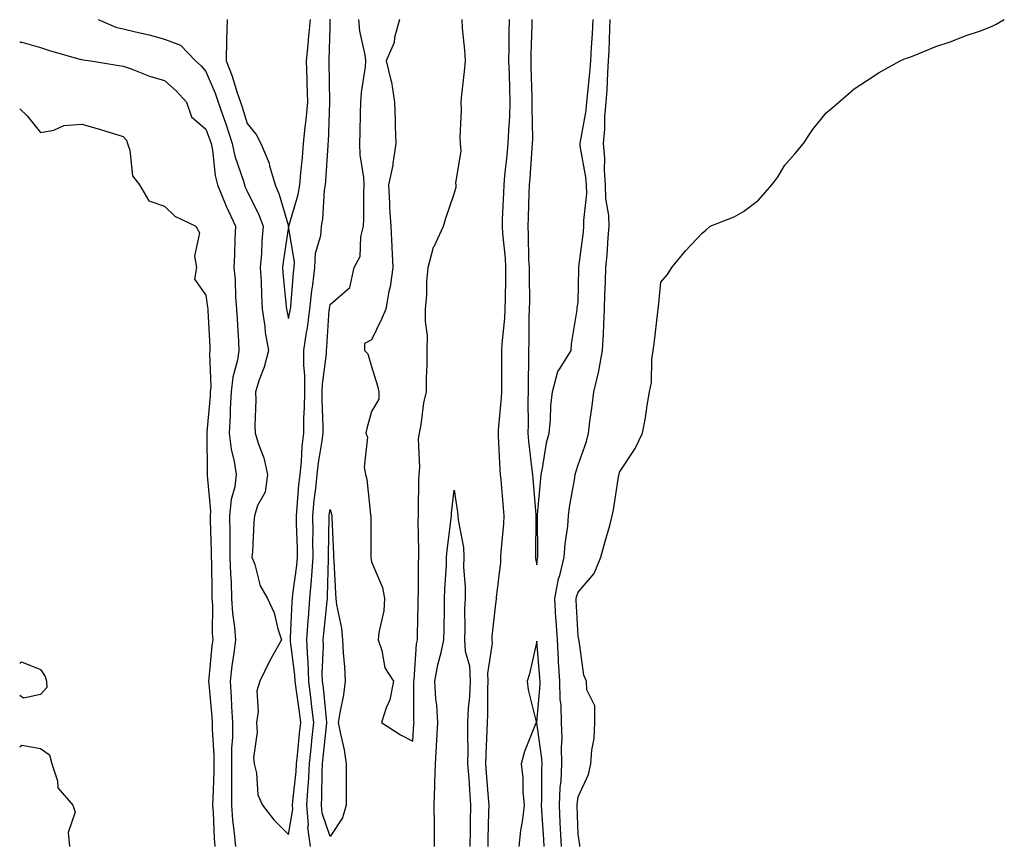
# Model space of a CAD drawing. Units: inches. Extents: x 1037123 to 1039763, y 7303178 to 7305818.
# Drawn here: x 1037123 to 1037361, y 7304282 to 7304482 of the extents above; entities that cross this region are included whole.
import ezdxf

# ---------------------------------------------------------------- set-up
doc = ezdxf.new("R2010")
doc.units = ezdxf.units.IN
doc.header["$MEASUREMENT"] = 0
doc.layers.add('Contour_10377303', color=7, linetype='Continuous', true_color=0xe26c8f)

msp = doc.modelspace()

# ---------------------------------------------------------------- linework, layer by layer
at = {"layer": 'Contour_10377303'}
for points in [[(1037141.98, 7304481.92, 3166), (1037146.25, 7304480.11, 3166), (1037148.05, 7304479.68, 3166), (1037151.04, 7304478.93, 3166), (1037154.34, 7304478.22, 3166), (1037158.05, 7304477.17, 3166), (1037161.86, 7304475.72, 3166), (1037165.51, 7304471.92, 3166), (1037166.88, 7304470.74, 3166), (1037168.05, 7304469.39, 3166), (1037170.26, 7304464.13, 3166), (1037171.02, 7304461.92, 3166), (1037172.58, 7304457.38, 3166), (1037172.84, 7304456.71, 3166), (1037174.42, 7304451.92, 3166), (1037175.02, 7304448.89, 3166), (1037177.09, 7304442.87, 3166), (1037177.35, 7304441.92, 3166), (1037177.54, 7304441.41, 3166), (1037178.05, 7304440.42, 3166), (1037180.86, 7304434.72, 3166), (1037181.86, 7304431.92, 3166), (1037181.53, 7304428.43, 3166), (1037181.47, 7304425.35, 3166), (1037181.19, 7304421.92, 3166), (1037181.39, 7304418.58, 3166), (1037181.47, 7304415.34, 3166), (1037181.68, 7304411.92, 3166), (1037182.29, 7304407.67, 3166), (1037182.39, 7304406.25, 3166), (1037183.15, 7304401.92, 3166), (1037182.09, 7304397.88, 3166), (1037180.92, 7304394.79, 3166), (1037180.02, 7304391.92, 3166), (1037180.12, 7304389.85, 3166), (1037179.87, 7304383.74, 3166), (1037179.98, 7304381.92, 3166), (1037180.76, 7304379.21, 3166), (1037182.05, 7304375.91, 3166), (1037182.91, 7304371.92, 3166), (1037182.35, 7304367.62, 3166), (1037180.55, 7304364.41, 3166), (1037179.81, 7304361.92, 3166), (1037179.63, 7304360.34, 3166), (1037179.28, 7304353.16, 3166), (1037179.16, 7304351.92, 3166), (1037179.85, 7304350.12, 3166), (1037181.12, 7304344.98, 3166), (1037182.91, 7304341.92, 3166), (1037184.55, 7304338.41, 3166), (1037185.43, 7304334.54, 3166), (1037186.31, 7304331.92, 3166), (1037184.16, 7304328.04, 3166), (1037183.34, 7304326.63, 3166), (1037181.08, 7304321.92, 3166), (1037180.39, 7304319.58, 3166), (1037180.71, 7304314.57, 3166), (1037180.26, 7304311.92, 3166), (1037180.43, 7304309.55, 3166), (1037179.51, 7304303.38, 3166), (1037179.67, 7304301.92, 3166), (1037180.26, 7304299.7, 3166), (1037180.57, 7304294.45, 3166), (1037181.76, 7304291.92, 3166), (1037184.5, 7304288.37, 3166), (1037188.05, 7304284.81, 3166), (1037189.03, 7304290.94, 3166), (1037188.95, 7304291.92, 3166), (1037189.03, 7304292.89, 3166), (1037189.87, 7304300.11, 3166), (1037189.96, 7304301.92, 3166), (1037190.18, 7304304.05, 3166), (1037190.69, 7304309.28, 3166), (1037190.96, 7304311.92, 3166), (1037190.65, 7304314.52, 3166), (1037189.83, 7304320.15, 3166), (1037189.61, 7304321.92, 3166), (1037189.53, 7304323.41, 3166), (1037188.48, 7304331.5, 3166), (1037188.46, 7304331.92, 3166), (1037188.48, 7304332.36, 3166), (1037188.89, 7304341.07, 3166), (1037188.97, 7304341.92, 3166), (1037189.05, 7304342.93, 3166), (1037190.06, 7304349.91, 3166), (1037190.22, 7304351.92, 3166), (1037190.2, 7304354.07, 3166), (1037189.96, 7304360.01, 3166), (1037189.94, 7304361.92, 3166), (1037190.14, 7304364.02, 3166), (1037190.53, 7304369.43, 3166), (1037190.8, 7304371.92, 3166), (1037191.12, 7304374.99, 3166), (1037191.31, 7304378.66, 3166), (1037191.7, 7304381.92, 3166), (1037191.76, 7304385.63, 3166), (1037191.92, 7304388.04, 3166), (1037191.98, 7304391.92, 3166), (1037192, 7304395.88, 3166), (1037191.72, 7304398.25, 3166), (1037191.76, 7304401.92, 3166), (1037192.39, 7304406.26, 3166), (1037192.62, 7304407.35, 3166), (1037193.19, 7304411.92, 3166), (1037193.69, 7304416.29, 3166), (1037193.91, 7304417.78, 3166), (1037194.42, 7304421.92, 3166), (1037194.57, 7304425.39, 3166), (1037195.8, 7304429.68, 3166), (1037196, 7304431.92, 3166), (1037196.35, 7304433.63, 3166), (1037196.76, 7304440.64, 3166), (1037196.98, 7304441.92, 3166), (1037197.05, 7304442.92, 3166), (1037197.6, 7304451.47, 3166), (1037197.64, 7304451.92, 3166), (1037197.68, 7304452.3, 3166), (1037197.97, 7304461.85, 3166), (1037197.99, 7304461.92, 3166), (1037197.99, 7304461.99, 3166), (1037197.85, 7304471.72, 3166), (1037197.85, 7304471.92, 3166), (1037197.87, 7304472.11, 3166), (1037198.05, 7304480.02, 3166), (1037198.11, 7304481.85, 3166), (1037198.11, 7304481.98, 3166)], [(1037173.19, 7304481.92, 3167), (1037173.03, 7304476.95, 3167), (1037173.03, 7304476.9, 3167), (1037172.95, 7304471.92, 3167), (1037174.38, 7304468.24, 3167), (1037175.55, 7304464.42, 3167), (1037176.41, 7304461.92, 3167), (1037176.84, 7304460.7, 3167), (1037178.05, 7304456.78, 3167), (1037180.22, 7304454.1, 3167), (1037181.29, 7304451.92, 3167), (1037183.34, 7304447.2, 3167), (1037183.44, 7304446.53, 3167), (1037184.79, 7304441.92, 3167), (1037185.78, 7304439.64, 3167), (1037188.03, 7304431.93, 3167), (1037188.05, 7304431.91, 3167), (1037186.7, 7304423.26, 3167), (1037186.6, 7304421.92, 3167), (1037186.68, 7304420.55, 3167), (1037187.46, 7304412.5, 3167), (1037187.5, 7304411.92, 3167), (1037187.58, 7304411.45, 3167), (1037188.05, 7304409.65, 3167), (1037188.44, 7304411.53, 3167), (1037188.48, 7304411.92, 3167), (1037188.54, 7304412.42, 3167), (1037189.24, 7304420.72, 3167), (1037189.4, 7304421.92, 3167), (1037189.48, 7304423.34, 3167), (1037188.05, 7304431.91, 3167), (1037188.07, 7304431.93, 3167), (1037190.37, 7304439.6, 3167), (1037190.75, 7304441.92, 3167), (1037191, 7304444.86, 3167), (1037191.37, 7304448.59, 3167), (1037191.64, 7304451.92, 3167), (1037192.03, 7304455.91, 3167), (1037192.31, 7304457.65, 3167), (1037192.68, 7304461.92, 3167), (1037192.56, 7304466.42, 3167), (1037192.5, 7304467.47, 3167), (1037192.37, 7304471.92, 3167), (1037192.84, 7304476.71, 3167), (1037192.89, 7304477.08, 3167), (1037193.3, 7304481.92, 3167)], [(1037193.3, 7304281.92, 3165), (1037192.72, 7304286.6, 3165), (1037192.82, 7304287.15, 3165), (1037192.46, 7304291.92, 3165), (1037192.78, 7304296.65, 3165), (1037192.84, 7304297.13, 3165), (1037193.11, 7304301.92, 3165), (1037193.56, 7304306.41, 3165), (1037193.67, 7304307.55, 3165), (1037194.1, 7304311.92, 3165), (1037193.58, 7304316.38, 3165), (1037193.5, 7304317.36, 3165), (1037192.93, 7304321.92, 3165), (1037192.74, 7304326.62, 3165), (1037192.66, 7304327.32, 3165), (1037192.42, 7304331.92, 3165), (1037192.8, 7304336.66, 3165), (1037192.82, 7304337.15, 3165), (1037193.19, 7304341.92, 3165), (1037193.58, 7304346.38, 3165), (1037193.62, 7304347.48, 3165), (1037193.95, 7304351.92, 3165), (1037193.91, 7304356.05, 3165), (1037193.95, 7304357.82, 3165), (1037193.91, 7304361.92, 3165), (1037194.26, 7304365.7, 3165), (1037194.63, 7304368.49, 3165), (1037194.98, 7304371.92, 3165), (1037195.28, 7304374.7, 3165), (1037196.19, 7304380.05, 3165), (1037196.41, 7304381.92, 3165), (1037196.43, 7304383.53, 3165), (1037196.17, 7304390.05, 3165), (1037196.19, 7304391.92, 3165), (1037196.21, 7304393.76, 3165), (1037197.19, 7304401.05, 3165), (1037197.19, 7304401.92, 3165), (1037197.31, 7304402.67, 3165), (1037197.87, 7304411.74, 3165), (1037197.89, 7304411.92, 3165), (1037197.91, 7304412.06, 3165), (1037198.05, 7304412.98, 3165), (1037202.85, 7304417.13, 3165), (1037203.89, 7304421.92, 3165), (1037205.34, 7304424.64, 3165), (1037205.51, 7304429.38, 3165), (1037206.19, 7304431.92, 3165), (1037206.27, 7304433.7, 3165), (1037206.25, 7304440.11, 3165), (1037206.31, 7304441.92, 3165), (1037206.23, 7304443.73, 3165), (1037205.34, 7304449.21, 3165), (1037205.26, 7304451.92, 3165), (1037205.34, 7304454.63, 3165), (1037205.45, 7304459.31, 3165), (1037205.53, 7304461.92, 3165), (1037205.69, 7304464.29, 3165), (1037206.64, 7304470.51, 3165), (1037206.74, 7304471.92, 3165), (1037206.59, 7304473.39, 3165), (1037205.24, 7304479.11, 3165), (1037205, 7304481.92, 3165)], [(1037214.87, 7304481.92, 3165), (1037213.69, 7304477.55, 3165), (1037213.58, 7304476.4, 3165), (1037211.62, 7304471.92, 3165), (1037212.74, 7304467.23, 3165), (1037212.91, 7304466.77, 3165), (1037213.69, 7304461.92, 3165), (1037213.81, 7304457.68, 3165), (1037213.83, 7304456.14, 3165), (1037213.95, 7304451.92, 3165), (1037213.23, 7304447.1, 3165), (1037213.23, 7304446.73, 3165), (1037212.17, 7304441.92, 3165), (1037212.44, 7304437.53, 3165), (1037212.42, 7304436.3, 3165), (1037212.74, 7304431.92, 3165), (1037212.97, 7304426.99, 3165), (1037212.99, 7304426.86, 3165), (1037213.23, 7304421.92, 3165), (1037212.64, 7304417.32, 3165), (1037212.27, 7304416.14, 3165), (1037211.53, 7304411.92, 3165), (1037210.49, 7304409.48, 3165), (1037208.05, 7304404.49, 3165), (1037206.37, 7304403.61, 3165), (1037206.37, 7304401.92, 3165), (1037207.19, 7304401.06, 3165), (1037208.05, 7304398.02, 3165), (1037209.51, 7304393.38, 3165), (1037209.85, 7304391.92, 3165), (1037209.83, 7304390.14, 3165), (1037208.05, 7304387.11, 3165), (1037206.98, 7304383, 3165), (1037206.7, 7304381.92, 3165), (1037207.09, 7304380.96, 3165), (1037206.31, 7304373.66, 3165), (1037206.64, 7304371.92, 3165), (1037206.92, 7304370.79, 3165), (1037207.85, 7304362.11, 3165), (1037207.89, 7304361.92, 3165), (1037207.91, 7304361.77, 3165), (1037207.93, 7304352.04, 3165), (1037207.93, 7304351.92, 3165), (1037207.95, 7304351.81, 3165), (1037208.05, 7304350.77, 3165), (1037210.73, 7304344.6, 3165), (1037211.23, 7304341.92, 3165), (1037211.08, 7304338.89, 3165), (1037209.83, 7304333.69, 3165), (1037209.69, 7304331.92, 3165), (1037210.59, 7304329.37, 3165), (1037211.31, 7304325.18, 3165), (1037213.44, 7304321.92, 3165), (1037212.54, 7304317.44, 3165), (1037211.6, 7304315.47, 3165), (1037210.47, 7304311.92, 3165), (1037215.08, 7304308.96, 3165), (1037218.05, 7304307.39, 3165), (1037218.36, 7304311.62, 3165), (1037218.38, 7304311.92, 3165), (1037218.36, 7304312.22, 3165), (1037218.34, 7304321.63, 3165), (1037218.32, 7304321.92, 3165), (1037218.38, 7304322.25, 3165), (1037219.01, 7304330.97, 3165), (1037219.18, 7304331.92, 3165), (1037219.22, 7304333.08, 3165), (1037219.36, 7304340.61, 3165), (1037219.38, 7304341.92, 3165), (1037219.44, 7304343.3, 3165), (1037219.46, 7304350.51, 3165), (1037219.5, 7304351.92, 3165), (1037219.57, 7304353.44, 3165), (1037219.34, 7304360.63, 3165), (1037219.42, 7304361.92, 3165), (1037219.48, 7304363.36, 3165), (1037219.53, 7304370.44, 3165), (1037219.61, 7304371.92, 3165), (1037219.79, 7304373.66, 3165), (1037219.48, 7304380.49, 3165), (1037219.67, 7304381.92, 3165), (1037220.06, 7304383.93, 3165), (1037220.73, 7304389.24, 3165), (1037221.37, 7304391.92, 3165), (1037221.37, 7304395.23, 3165), (1037221.57, 7304398.4, 3165), (1037221.57, 7304401.92, 3165), (1037221.62, 7304405.48, 3165), (1037221.12, 7304408.86, 3165), (1037221.16, 7304411.92, 3165), (1037221.45, 7304415.32, 3165), (1037221.49, 7304418.47, 3165), (1037221.82, 7304421.92, 3165), (1037223.09, 7304426.89, 3165), (1037223.21, 7304427.07, 3165), (1037225.53, 7304431.92, 3165), (1037226.06, 7304433.91, 3165), (1037228.05, 7304439.78, 3165), (1037228.56, 7304441.42, 3165), (1037228.56, 7304441.92, 3165), (1037228.48, 7304442.36, 3165), (1037229.81, 7304450.16, 3165), (1037229.65, 7304451.92, 3165), (1037229.53, 7304453.4, 3165), (1037229.85, 7304460.11, 3165), (1037229.75, 7304461.92, 3165), (1037229.91, 7304463.79, 3165), (1037230.59, 7304469.38, 3165), (1037230.8, 7304471.92, 3165), (1037230.67, 7304474.55, 3165), (1037230.1, 7304479.86, 3165), (1037230, 7304481.92, 3165)], [(1037241.37, 7304481.92, 3165), (1037241.31, 7304478.65, 3165), (1037241.31, 7304475.19, 3165), (1037241.25, 7304471.92, 3165), (1037241.35, 7304468.61, 3165), (1037241.43, 7304465.3, 3165), (1037241.53, 7304461.92, 3165), (1037241.45, 7304458.52, 3165), (1037241.19, 7304455.06, 3165), (1037241.1, 7304451.92, 3165), (1037240.84, 7304449.12, 3165), (1037240.28, 7304444.16, 3165), (1037240.08, 7304441.92, 3165), (1037240, 7304439.98, 3165), (1037239.71, 7304433.58, 3165), (1037239.65, 7304431.92, 3165), (1037239.75, 7304430.21, 3165), (1037240.39, 7304424.25, 3165), (1037240.51, 7304421.92, 3165), (1037240.51, 7304419.46, 3165), (1037240.39, 7304414.25, 3165), (1037240.37, 7304411.92, 3165), (1037240.26, 7304409.71, 3165), (1037239.61, 7304403.47, 3165), (1037239.51, 7304401.92, 3165), (1037239.51, 7304391.92, 3165), (1037239.46, 7304390.51, 3165), (1037238.71, 7304382.59, 3165), (1037238.69, 7304381.92, 3165), (1037238.75, 7304381.22, 3165), (1037239.14, 7304373, 3165), (1037239.24, 7304371.92, 3165), (1037239.34, 7304370.62, 3165), (1037239.92, 7304363.8, 3165), (1037240.08, 7304361.92, 3165), (1037239.98, 7304359.99, 3165), (1037239.34, 7304353.2, 3165), (1037239.26, 7304351.92, 3165), (1037239.3, 7304350.67, 3165), (1037238.26, 7304342.14, 3165), (1037238.28, 7304341.92, 3165), (1037238.25, 7304341.72, 3165), (1037238.05, 7304340.61, 3165), (1037237.21, 7304332.75, 3165), (1037237.19, 7304331.92, 3165), (1037237.25, 7304331.12, 3165), (1037236.16, 7304323.81, 3165), (1037236.25, 7304321.92, 3165), (1037236.16, 7304320.03, 3165), (1037236.14, 7304313.82, 3165), (1037236.04, 7304311.92, 3165), (1037236.02, 7304309.89, 3165), (1037235.73, 7304304.25, 3165), (1037235.69, 7304301.92, 3165), (1037235.84, 7304299.71, 3165), (1037236.31, 7304293.67, 3165), (1037236.43, 7304291.92, 3165), (1037236.41, 7304290.27, 3165), (1037236.25, 7304283.73, 3165), (1037236.21, 7304281.92, 3165)], [(1037246.9, 7304481.92, 3166), (1037246.88, 7304480.74, 3166), (1037246.6, 7304473.37, 3166), (1037246.59, 7304471.92, 3166), (1037246.62, 7304470.48, 3166), (1037246.88, 7304463.1, 3166), (1037246.9, 7304461.92, 3166), (1037246.88, 7304460.75, 3166), (1037247.01, 7304452.96, 3166), (1037246.98, 7304451.92, 3166), (1037246.88, 7304450.75, 3166), (1037246.37, 7304443.6, 3166), (1037246.21, 7304441.92, 3166), (1037246.14, 7304440.01, 3166), (1037245.94, 7304434.03, 3166), (1037245.86, 7304431.92, 3166), (1037245.98, 7304429.86, 3166), (1037246.08, 7304423.89, 3166), (1037246.19, 7304421.92, 3166), (1037246.19, 7304420.05, 3166), (1037246.27, 7304413.7, 3166), (1037246.25, 7304411.92, 3166), (1037246.16, 7304410.04, 3166), (1037246.14, 7304403.83, 3166), (1037246.04, 7304401.92, 3166), (1037246.02, 7304399.89, 3166), (1037245.96, 7304394, 3166), (1037245.96, 7304391.92, 3166), (1037245.88, 7304389.75, 3166), (1037245.96, 7304384, 3166), (1037245.88, 7304381.92, 3166), (1037246.06, 7304379.92, 3166), (1037246.9, 7304373.06, 3166), (1037247.01, 7304371.92, 3166), (1037247.09, 7304370.96, 3166), (1037247.87, 7304362.11, 3166), (1037247.87, 7304361.74, 3166), (1037247.74, 7304352.22, 3166), (1037247.72, 7304351.92, 3166), (1037247.74, 7304351.61, 3166), (1037248.05, 7304350.04, 3166), (1037248.25, 7304351.72, 3166), (1037248.28, 7304351.92, 3166), (1037248.3, 7304352.18, 3166), (1037248.21, 7304361.77, 3166), (1037248.21, 7304361.92, 3166), (1037248.23, 7304362.11, 3166), (1037249.01, 7304370.95, 3166), (1037249.14, 7304371.92, 3166), (1037249.46, 7304373.33, 3166), (1037250.39, 7304379.58, 3166), (1037251.02, 7304381.92, 3166), (1037251.35, 7304385.22, 3166), (1037251.43, 7304388.54, 3166), (1037251.84, 7304391.92, 3166), (1037253.15, 7304396.82, 3166), (1037253.75, 7304397.63, 3166), (1037256.39, 7304401.92, 3166), (1037256.49, 7304403.48, 3166), (1037257.84, 7304411.7, 3166), (1037257.85, 7304411.92, 3166), (1037257.85, 7304412.11, 3166), (1037258.05, 7304413.64, 3166), (1037258.25, 7304421.72, 3166), (1037258.25, 7304421.92, 3166), (1037258.26, 7304422.14, 3166), (1037259.36, 7304430.61, 3166), (1037259.48, 7304431.92, 3166), (1037259.44, 7304433.31, 3166), (1037260.14, 7304439.84, 3166), (1037260.08, 7304441.92, 3166), (1037259.94, 7304443.8, 3166), (1037258.58, 7304451.39, 3166), (1037258.54, 7304451.92, 3166), (1037258.6, 7304452.46, 3166), (1037260.02, 7304459.95, 3166), (1037260.2, 7304461.92, 3166), (1037260.37, 7304464.24, 3166), (1037260.9, 7304469.06, 3166), (1037261.12, 7304471.92, 3166), (1037261.29, 7304475.15, 3166), (1037261.53, 7304478.45, 3166), (1037261.7, 7304481.92, 3166)], [(1037254.01, 7304281.92, 3165), (1037253.79, 7304286.18, 3165), (1037253.75, 7304287.62, 3165), (1037253.54, 7304291.92, 3165), (1037253.75, 7304296.22, 3165), (1037253.93, 7304297.8, 3165), (1037254.16, 7304301.92, 3165), (1037254.05, 7304305.92, 3165), (1037254.2, 7304308.08, 3165), (1037254.07, 7304311.92, 3165), (1037253.93, 7304316.04, 3165), (1037253.71, 7304317.57, 3165), (1037253.6, 7304321.92, 3165), (1037253.34, 7304326.63, 3165), (1037253.32, 7304327.19, 3165), (1037253.05, 7304331.92, 3165), (1037252.76, 7304336.63, 3165), (1037252.7, 7304337.26, 3165), (1037252.39, 7304341.92, 3165), (1037253.32, 7304346.64, 3165), (1037253.6, 7304347.48, 3165), (1037254.69, 7304351.92, 3165), (1037254.89, 7304355.07, 3165), (1037255.57, 7304359.43, 3165), (1037255.75, 7304361.92, 3165), (1037256, 7304363.96, 3165), (1037257.25, 7304371.12, 3165), (1037257.35, 7304371.92, 3165), (1037257.48, 7304372.49, 3165), (1037258.05, 7304374.22, 3165), (1037260.08, 7304379.89, 3165), (1037260.55, 7304381.92, 3165), (1037260.88, 7304384.75, 3165), (1037261.47, 7304388.5, 3165), (1037261.84, 7304391.92, 3165), (1037263.03, 7304396.9, 3165), (1037263.05, 7304396.93, 3165), (1037263.99, 7304401.92, 3165), (1037264.16, 7304405.82, 3165), (1037264.28, 7304408.15, 3165), (1037264.44, 7304411.92, 3165), (1037264.55, 7304415.42, 3165), (1037264.67, 7304418.53, 3165), (1037264.77, 7304421.92, 3165), (1037265.06, 7304424.91, 3165), (1037265.32, 7304429.19, 3165), (1037265.57, 7304431.92, 3165), (1037265.47, 7304434.5, 3165), (1037264.79, 7304438.66, 3165), (1037264.71, 7304441.92, 3165), (1037264.44, 7304445.53, 3165), (1037264.48, 7304448.36, 3165), (1037264.16, 7304451.92, 3165), (1037264.53, 7304455.44, 3165), (1037264.55, 7304458.42, 3165), (1037264.87, 7304461.92, 3165), (1037265.1, 7304464.88, 3165), (1037265.24, 7304469.12, 3165), (1037265.43, 7304471.92, 3165), (1037265.57, 7304474.4, 3165), (1037265.73, 7304479.61, 3165), (1037265.84, 7304481.92, 3165)], [(1037258.46, 7304281.92, 3164), (1037258.44, 7304282.31, 3164), (1037258.05, 7304284.88, 3164), (1037257.85, 7304291.72, 3164), (1037257.84, 7304291.92, 3164), (1037257.85, 7304292.12, 3164), (1037258.05, 7304293.95, 3164), (1037260.59, 7304299.38, 3164), (1037261.17, 7304301.92, 3164), (1037261.39, 7304305.26, 3164), (1037261.94, 7304308.03, 3164), (1037262.11, 7304311.92, 3164), (1037262.09, 7304315.96, 3164), (1037260.14, 7304319.84, 3164), (1037260.08, 7304321.92, 3164), (1037259.48, 7304323.34, 3164), (1037258.32, 7304331.64, 3164), (1037258.25, 7304331.92, 3164), (1037258.21, 7304332.09, 3164), (1037258.05, 7304332.81, 3164), (1037257.62, 7304341.49, 3164), (1037257.6, 7304341.92, 3164), (1037257.66, 7304342.3, 3164), (1037258.05, 7304343.48, 3164), (1037261.98, 7304347.99, 3164), (1037263.56, 7304351.92, 3164), (1037264.51, 7304355.46, 3164), (1037265.69, 7304359.56, 3164), (1037266.33, 7304361.92, 3164), (1037266.64, 7304363.34, 3164), (1037267.93, 7304371.8, 3164), (1037267.95, 7304371.92, 3164), (1037267.97, 7304371.99, 3164), (1037268.05, 7304372.45, 3164), (1037271.82, 7304378.15, 3164), (1037273.66, 7304381.92, 3164), (1037274.38, 7304385.58, 3164), (1037274.75, 7304388.62, 3164), (1037275.34, 7304391.92, 3164), (1037275.8, 7304394.16, 3164), (1037275.86, 7304399.73, 3164), (1037276.19, 7304401.92, 3164), (1037276.45, 7304403.53, 3164), (1037277.35, 7304411.22, 3164), (1037277.44, 7304411.92, 3164), (1037277.5, 7304412.47, 3164), (1037278.05, 7304418.41, 3164), (1037279.69, 7304420.27, 3164), (1037280.76, 7304421.92, 3164), (1037283.99, 7304425.99, 3164), (1037288.05, 7304430.22, 3164), (1037288.97, 7304431.01, 3164), (1037290.02, 7304431.92, 3164), (1037295.78, 7304434.2, 3164), (1037298.05, 7304435.51, 3164), (1037301.72, 7304438.25, 3164), (1037304.91, 7304441.92, 3164), (1037306.25, 7304443.72, 3164), (1037308.05, 7304446.71, 3164), (1037310.51, 7304449.45, 3164), (1037312.56, 7304451.92, 3164), (1037314.75, 7304455.22, 3164), (1037318.05, 7304459.36, 3164), (1037319.44, 7304460.53, 3164), (1037321.14, 7304461.92, 3164), (1037324.79, 7304465.18, 3164), (1037328.05, 7304467.26, 3164), (1037330.86, 7304469.1, 3164), (1037335.94, 7304471.92, 3164), (1037337.42, 7304472.55, 3164), (1037338.05, 7304472.73, 3164), (1037339.34, 7304473.21, 3164), (1037344.61, 7304475.37, 3164), (1037348.05, 7304476.51, 3164), (1037351.9, 7304478.07, 3164), (1037355.35, 7304479.23, 3164), (1037358.05, 7304480.22, 3164), (1037359.14, 7304480.83, 3164), (1037361.14, 7304481.92, 3164)], [(1037123, 7304476.48, 3165), (1037123.52, 7304476.45, 3165), (1037128.05, 7304475.19, 3165), (1037130.49, 7304474.35, 3165), (1037137.58, 7304472.38, 3165), (1037138.05, 7304472.24, 3165), (1037138.28, 7304472.16, 3165), (1037140.18, 7304471.92, 3165), (1037146.96, 7304470.83, 3165), (1037148.05, 7304470.67, 3165), (1037149.94, 7304470.03, 3165), (1037154.38, 7304468.26, 3165), (1037158.05, 7304467.2, 3165), (1037160.84, 7304464.72, 3165), (1037163.32, 7304461.92, 3165), (1037164.55, 7304458.43, 3165), (1037168.05, 7304455.45, 3165), (1037168.99, 7304452.87, 3165), (1037169.3, 7304451.92, 3165), (1037169.63, 7304450.35, 3165), (1037170.3, 7304444.17, 3165), (1037170.86, 7304441.92, 3165), (1037172.76, 7304437.21, 3165), (1037172.91, 7304436.78, 3165), (1037175.16, 7304431.92, 3165), (1037175.04, 7304428.91, 3165), (1037174.94, 7304425.03, 3165), (1037174.81, 7304421.92, 3165), (1037175.08, 7304418.95, 3165), (1037175.2, 7304414.76, 3165), (1037175.43, 7304411.92, 3165), (1037175.57, 7304409.44, 3165), (1037175.9, 7304404.07, 3165), (1037176.02, 7304401.92, 3165), (1037175.67, 7304399.55, 3165), (1037174.51, 7304395.46, 3165), (1037174.14, 7304391.92, 3165), (1037173.93, 7304387.8, 3165), (1037173.89, 7304386.07, 3165), (1037173.66, 7304381.92, 3165), (1037174.12, 7304377.99, 3165), (1037174.91, 7304375.05, 3165), (1037175.39, 7304371.92, 3165), (1037175.02, 7304368.88, 3165), (1037174.12, 7304365.85, 3165), (1037173.77, 7304361.92, 3165), (1037173.83, 7304357.69, 3165), (1037173.81, 7304356.17, 3165), (1037173.85, 7304351.92, 3165), (1037173.99, 7304347.87, 3165), (1037174.12, 7304345.86, 3165), (1037174.26, 7304341.92, 3165), (1037174.5, 7304338.37, 3165), (1037174.96, 7304335, 3165), (1037175.2, 7304331.92, 3165), (1037174.79, 7304328.67, 3165), (1037174.34, 7304325.63, 3165), (1037173.91, 7304321.92, 3165), (1037174.14, 7304318.01, 3165), (1037174.2, 7304315.77, 3165), (1037174.44, 7304311.92, 3165), (1037174.44, 7304308.31, 3165), (1037174.26, 7304305.71, 3165), (1037174.26, 7304301.92, 3165), (1037174.22, 7304298.09, 3165), (1037174.26, 7304295.72, 3165), (1037174.2, 7304291.92, 3165), (1037174.48, 7304288.36, 3165), (1037174.91, 7304285.06, 3165), (1037175.18, 7304281.92, 3165)], [(1037123, 7304460.31, 3164), (1037124.77, 7304458.64, 3164), (1037128.05, 7304454.63, 3164), (1037131.29, 7304455.17, 3164), (1037133.66, 7304456.31, 3164), (1037138.05, 7304456.64, 3164), (1037141.74, 7304455.6, 3164), (1037145.65, 7304454.33, 3164), (1037148.05, 7304453.61, 3164), (1037148.85, 7304452.72, 3164), (1037149.09, 7304451.92, 3164), (1037149.63, 7304450.33, 3164), (1037150.28, 7304444.15, 3164), (1037151.98, 7304441.92, 3164), (1037154.2, 7304438.08, 3164), (1037158.05, 7304436.78, 3164), (1037160.51, 7304434.39, 3164), (1037165.61, 7304431.92, 3164), (1037166.45, 7304430.32, 3164), (1037165.3, 7304424.68, 3164), (1037165.8, 7304421.92, 3164), (1037165.26, 7304419.12, 3164), (1037168.05, 7304415.29, 3164), (1037168.46, 7304412.34, 3164), (1037168.5, 7304411.92, 3164), (1037168.52, 7304411.44, 3164), (1037168.95, 7304402.82, 3164), (1037169.01, 7304401.92, 3164), (1037168.89, 7304401.09, 3164), (1037169.22, 7304393.1, 3164), (1037169.1, 7304391.92, 3164), (1037169.05, 7304390.91, 3164), (1037168.28, 7304382.15, 3164), (1037168.26, 7304381.92, 3164), (1037168.3, 7304381.67, 3164), (1037168.34, 7304372.2, 3164), (1037168.38, 7304371.92, 3164), (1037168.34, 7304371.63, 3164), (1037169.12, 7304362.99, 3164), (1037169.03, 7304361.92, 3164), (1037169.05, 7304360.93, 3164), (1037169.3, 7304353.17, 3164), (1037169.3, 7304351.92, 3164), (1037169.36, 7304350.61, 3164), (1037169.46, 7304343.33, 3164), (1037169.51, 7304341.92, 3164), (1037169.61, 7304340.36, 3164), (1037169.59, 7304333.46, 3164), (1037169.71, 7304331.92, 3164), (1037169.51, 7304330.45, 3164), (1037168.77, 7304322.65, 3164), (1037168.69, 7304321.92, 3164), (1037168.73, 7304321.24, 3164), (1037169.46, 7304313.33, 3164), (1037169.53, 7304311.92, 3164), (1037169.53, 7304310.43, 3164), (1037169.98, 7304303.84, 3164), (1037169.98, 7304301.92, 3164), (1037169.94, 7304300.02, 3164), (1037169.69, 7304293.56, 3164), (1037169.67, 7304291.92, 3164), (1037169.81, 7304290.16, 3164), (1037170.04, 7304283.91, 3164), (1037170.22, 7304281.92, 3164)], [(1037223.34, 7304281.92, 3164), (1037223.32, 7304286.66, 3164), (1037223.3, 7304287.18, 3164), (1037223.28, 7304291.92, 3164), (1037223.38, 7304296.58, 3164), (1037223.44, 7304297.32, 3164), (1037223.58, 7304301.92, 3164), (1037223.81, 7304306.16, 3164), (1037223.87, 7304307.74, 3164), (1037224.1, 7304311.92, 3164), (1037223.85, 7304316.13, 3164), (1037223.67, 7304317.55, 3164), (1037223.44, 7304321.92, 3164), (1037224.09, 7304325.88, 3164), (1037224.96, 7304328.82, 3164), (1037225.59, 7304331.92, 3164), (1037225.63, 7304334.33, 3164), (1037225.75, 7304339.61, 3164), (1037225.78, 7304341.92, 3164), (1037225.84, 7304344.12, 3164), (1037226.19, 7304350.07, 3164), (1037226.25, 7304351.92, 3164), (1037226.35, 7304353.63, 3164), (1037227.39, 7304361.27, 3164), (1037227.42, 7304361.92, 3164), (1037227.46, 7304362.51, 3164), (1037228.05, 7304368.14, 3164), (1037228.87, 7304362.75, 3164), (1037228.99, 7304361.92, 3164), (1037229.05, 7304360.93, 3164), (1037230.34, 7304354.21, 3164), (1037230.41, 7304351.92, 3164), (1037230.37, 7304349.6, 3164), (1037230.75, 7304344.61, 3164), (1037230.71, 7304341.92, 3164), (1037230.59, 7304339.38, 3164), (1037230.69, 7304334.56, 3164), (1037230.59, 7304331.92, 3164), (1037230.78, 7304329.18, 3164), (1037231.76, 7304325.62, 3164), (1037231.94, 7304321.92, 3164), (1037231.76, 7304318.21, 3164), (1037231.49, 7304315.36, 3164), (1037231.31, 7304311.92, 3164), (1037231.27, 7304308.7, 3164), (1037231.37, 7304305.24, 3164), (1037231.33, 7304301.92, 3164), (1037231.59, 7304298.39, 3164), (1037231.76, 7304295.62, 3164), (1037232.01, 7304291.92, 3164), (1037231.96, 7304288.02, 3164), (1037231.94, 7304285.81, 3164), (1037231.88, 7304281.92, 3164)], [(1037249.87, 7304281.92, 3166), (1037249.79, 7304283.65, 3166), (1037249.3, 7304290.68, 3166), (1037249.22, 7304291.92, 3166), (1037249.3, 7304293.16, 3166), (1037249.3, 7304300.67, 3166), (1037249.36, 7304301.92, 3166), (1037249.32, 7304303.2, 3166), (1037248.09, 7304311.88, 3166), (1037248.09, 7304311.96, 3166), (1037248.89, 7304321.08, 3166), (1037248.87, 7304321.92, 3166), (1037248.83, 7304322.69, 3166), (1037248.05, 7304331.59, 3166), (1037246.29, 7304323.67, 3166), (1037245.76, 7304321.92, 3166), (1037245.98, 7304319.85, 3166), (1037247.91, 7304312.05, 3166), (1037247.93, 7304311.92, 3166), (1037247.87, 7304311.75, 3166), (1037245.08, 7304304.89, 3166), (1037244.3, 7304301.92, 3166), (1037244.71, 7304298.58, 3166), (1037244.71, 7304295.26, 3166), (1037245.02, 7304291.92, 3166), (1037244.61, 7304288.48, 3166), (1037244.16, 7304285.82, 3166), (1037243.73, 7304281.92, 3166)], [(1037123, 7304326.21, 3163), (1037123.42, 7304326.56, 3163), (1037128.05, 7304324.71, 3163), (1037129.18, 7304323.05, 3163), (1037129.51, 7304321.92, 3163), (1037129.59, 7304320.38, 3163), (1037128.05, 7304318.69, 3163), (1037123.95, 7304317.82, 3163), (1037123, 7304318.45, 3163)], [(1037123, 7304306.06, 3163), (1037123.54, 7304306.42, 3163), (1037128.05, 7304305.6, 3163), (1037130.24, 7304304.12, 3163), (1037130.75, 7304301.92, 3163), (1037132.15, 7304297.82, 3163), (1037132.25, 7304296.11, 3163), (1037135.84, 7304291.92, 3163), (1037136.39, 7304290.25, 3163), (1037134.69, 7304285.29, 3163), (1037135.06, 7304281.92, 3163)]]:
    msp.add_polyline3d(points, dxfattribs=at)
msp.add_polyline3d([(1037198.05, 7304284.35, 3164), (1037196.12, 7304289.99, 3164), (1037195.98, 7304291.92, 3164), (1037196.1, 7304293.86, 3164), (1037196.16, 7304300.03, 3164), (1037196.25, 7304301.92, 3164), (1037196.43, 7304303.55, 3164), (1037197.17, 7304311.05, 3164), (1037197.27, 7304311.92, 3164), (1037197.17, 7304312.81, 3164), (1037196.45, 7304320.33, 3164), (1037196.25, 7304321.92, 3164), (1037196.19, 7304323.79, 3164), (1037196.49, 7304330.36, 3164), (1037196.41, 7304331.92, 3164), (1037196.53, 7304333.44, 3164), (1037197.37, 7304341.24, 3164), (1037197.42, 7304341.92, 3164), (1037197.46, 7304342.5, 3164), (1037197.66, 7304351.54, 3164), (1037197.7, 7304351.92, 3164), (1037197.7, 7304352.28, 3164), (1037197.85, 7304361.73, 3164), (1037197.85, 7304361.92, 3164), (1037197.87, 7304362.1, 3164), (1037198.05, 7304363.44, 3164), (1037198.42, 7304362.29, 3164), (1037198.5, 7304361.92, 3164), (1037198.5, 7304361.46, 3164), (1037198.89, 7304352.75, 3164), (1037198.91, 7304351.92, 3164), (1037198.97, 7304351, 3164), (1037199.36, 7304343.23, 3164), (1037199.46, 7304341.92, 3164), (1037199.61, 7304340.36, 3164), (1037200.84, 7304334.71, 3164), (1037201.04, 7304331.92, 3164), (1037201.21, 7304328.75, 3164), (1037201.53, 7304325.39, 3164), (1037201.7, 7304321.92, 3164), (1037201.33, 7304318.65, 3164), (1037200.39, 7304314.25, 3164), (1037200.06, 7304311.92, 3164), (1037200.49, 7304309.48, 3164), (1037201.49, 7304305.35, 3164), (1037202, 7304301.92, 3164), (1037201.98, 7304298, 3164), (1037202, 7304295.87, 3164), (1037201.98, 7304291.92, 3164), (1037201.1, 7304288.87, 3164)], close=True, dxfattribs=at)

doc.saveas('drawing.dxf')
